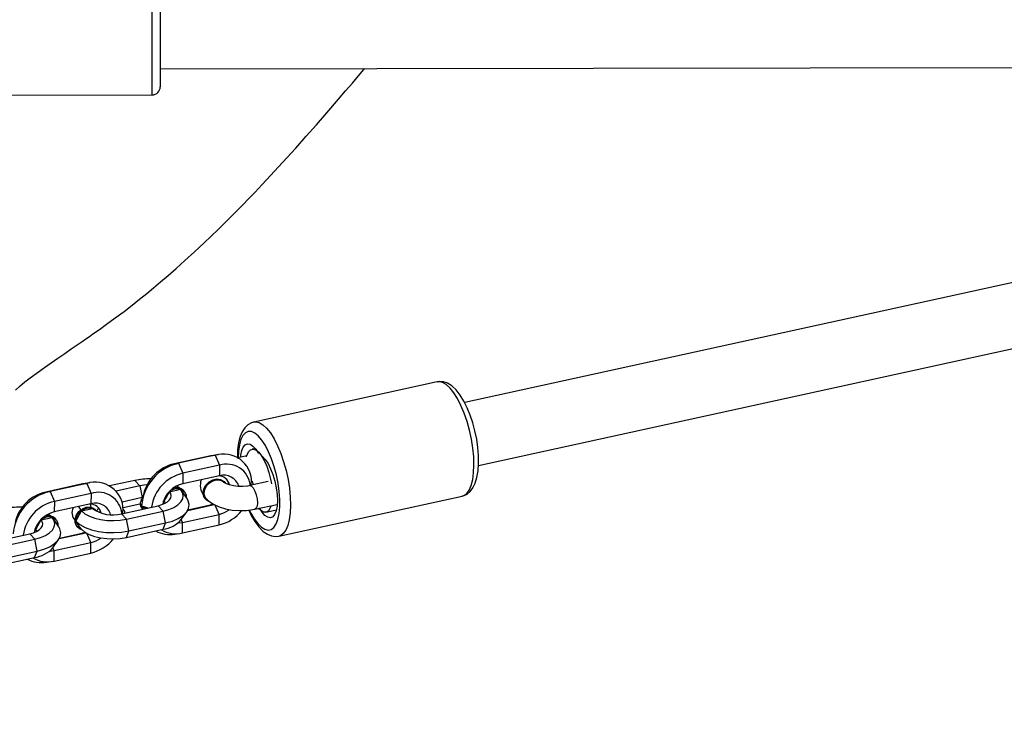
# Model space of a CAD drawing. Units: millimetres. Extents: x -405 to 1717, y 58 to 1190.
# Drawn here: x 577 to 601, y 266 to 283 of the extents above; entities that cross this region are included whole.
import ezdxf

# ---------------------------------------------------------------- set-up
doc = ezdxf.new("R2010")
doc.units = ezdxf.units.MM
doc.header["$LTSCALE"] = 45
doc.header["$PDSIZE"] = -1
doc.layers.add('VP-DIM', color=7, linetype='Continuous')
doc.layers.add('VP-EQ', color=7, linetype='Continuous', true_color=0x8a3492)
doc.dimstyles.get("Standard").update_dxf_attribs({"dimtxt": 14, "dimasz": 15, "dimexe": 20, "dimexo": 50, "dimgap": 20, "dimtad": 0, "dimdec": 0, "dimzin": 0, "dimdsep": 46, "dimtxsty": 'Standard', "dimcen": -0.001, "dimadec": 0, "dimazin": 0, "dimtfac": 1, "dimtdec": 4, "dimtofl": 0, "dimtmove": 0, "dimatfit": 3, "dimfxl": 70, "dimfxlon": 1, "dimtolj": 1, "dimtzin": 0, "dimarcsym": 0})

# ---------------------------------------------------------------- blocks, each defined once
blk = doc.blocks.new('*D1412')
at = {"layer": 'Defpoints', "color": 0}
for p in [(549.659, 765.797), (1011.757, 209.511), (1588.708, 209.511)]:
    blk.add_point(p, dxfattribs=at)
at = {"layer": 'VP-DIM', "color": 0, "lineweight": -2}
for p, q in [((1518.708, 765.797), (1608.708, 765.797)), ((1588.708, 750.797), (1588.708, 549.552)), ((1588.708, 224.511), (1588.708, 474.552)), ((1518.708, 209.511), (1608.708, 209.511))]:
    blk.add_line(p, q, dxfattribs=at)
at = {"layer": 'VP-DIM', "color": 0}
for points in [[(1591.208, 750.797), (1586.208, 750.797), (1588.708, 765.797)], [(1586.208, 224.511), (1591.208, 224.511), (1588.708, 209.511)]]:
    blk.add_solid(points, dxfattribs=at)
at = {"layer": 'VP-DIM', "color": 0, "insert": (1588.708, 512.052), "char_height": 14, "attachment_point": 5, "rotation": 90}
blk.add_mtext('\\A1;560', dxfattribs=at)
blk = doc.blocks.new('RB1379_')
at = {"color": 0, "linetype": 'Continuous', "lineweight": 25}
for p, q in [((2672.427, 297.662), (2672.424, 299.725)), ((2672.624, 299.525), (2672.627, 297.747)), ((2672.627, 297.747), (2672.628, 297.025)), ((2672.429, 296.825), (2672.427, 297.662)), ((2672.628, 297.475), (2761.627, 297.61)), ((2718.3, 297.544), (2680.18, 289.184)), ((2680.523, 287.621), (2725.821, 297.556)), ((2667.429, 296.817), (2672.429, 296.825)), ((2679.498, 289.7), (2674.948, 288.702)), ((2674.985, 288.045), (2674.906, 288.027)), ((2673.881, 287.863), (2672.971, 287.664)), ((2673.99, 287.878), (2673.08, 287.678)), ((2673.881, 287.863), (2673.99, 287.878)), ((2673.949, 287.875), (2673.881, 287.863)), ((2674.069, 287.892), (2673.949, 287.875)), ((2673.99, 287.878), (2674.097, 287.63)), ((2674.778, 287.865), (2674.551, 287.815)), ((2672.971, 287.664), (2673.08, 287.678)), ((2673.08, 287.678), (2673.187, 287.431)), ((2674.097, 287.63), (2673.187, 287.431)), ((2674.097, 287.63), (2674.095, 287.369)), ((2671.996, 287.255), (2671.366, 287.116)), ((2671.996, 287.255), (2672.12, 287.12)), ((2673.187, 287.431), (2673.185, 287.169)), ((2674.095, 287.369), (2673.185, 287.169)), ((2674.22, 287.216), (2674.212, 287.225)), ((2675.303, 287.225), (2674.848, 287.125)), ((2670.697, 287.165), (2669.787, 286.965)), ((2669.787, 286.965), (2669.895, 286.98)), ((2670.805, 287.179), (2669.895, 286.98)), ((2669.895, 286.98), (2670.002, 286.732)), ((2670.697, 287.165), (2670.805, 287.179)), ((2670.764, 287.177), (2670.697, 287.165)), ((2670.884, 287.193), (2670.764, 287.177)), ((2670.805, 287.179), (2670.912, 286.932)), ((2672.12, 287.12), (2671.531, 286.991)), ((2672.12, 287.12), (2672.181, 286.826)), ((2672.857, 286.974), (2673.13, 287.034)), ((2673.099, 287.066), (2673.037, 287.115)), ((2673.294, 286.801), (2673.153, 287.005)), ((2673.22, 286.988), (2673.203, 287.006)), ((2674.205, 287.21), (2674.206, 287.209)), ((2674.932, 287.144), (2674.932, 287.162)), ((2670.002, 286.732), (2670.001, 286.471)), ((2670.912, 286.932), (2670.002, 286.732)), ((2670.912, 286.932), (2670.91, 286.671)), ((2672.181, 286.826), (2671.683, 286.717)), ((2672.181, 286.826), (2672.145, 286.735)), ((2672.194, 286.829), (2672.181, 286.826)), ((2672.211, 286.911), (2672.186, 286.792)), ((2672.711, 286.734), (2672.712, 286.748)), ((2673.75, 286.797), (2673.758, 286.788)), ((2675.57, 285.869), (2680.119, 286.867)), ((2670.91, 286.671), (2670.001, 286.471)), ((2670.673, 286.495), (2670.946, 286.555)), ((2671.036, 286.509), (2671.019, 286.527)), ((2671.666, 286.427), (2672.576, 286.627)), ((2672.118, 286.667), (2671.707, 286.577)), ((2671.791, 286.293), (2672.701, 286.492)), ((2672.129, 286.695), (2672.118, 286.667)), ((2672.128, 286.669), (2672.118, 286.667)), ((2672.128, 286.686), (2672.128, 286.651)), ((2672.165, 286.59), (2672.168, 286.537)), ((2672.701, 286.492), (2672.576, 286.627)), ((2672.762, 286.199), (2672.701, 286.492)), ((2673.31, 286.51), (2673.964, 286.654)), ((2673.316, 286.521), (2673.875, 286.644)), ((2673.875, 286.644), (2673.937, 286.661)), ((2673.961, 286.655), (2673.875, 286.644)), ((2674.09, 286.411), (2673.99, 286.641)), ((2674.976, 286.539), (2675.529, 286.66)), ((2675.248, 286.464), (2675.508, 286.521)), ((2669.672, 286.276), (2669.945, 286.336)), ((2669.914, 286.368), (2669.852, 286.417)), ((2670.109, 286.103), (2669.968, 286.306)), ((2670.035, 286.29), (2670.018, 286.308)), ((2670.49, 286.293), (2670.51, 286.265)), ((2671.127, 286.467), (2671.127, 286.453)), ((2671.791, 286.293), (2671.666, 286.427)), ((2671.747, 286.445), (2671.747, 286.463)), ((2671.852, 285.999), (2671.791, 286.293)), ((2673.149, 286.281), (2673.292, 286.482)), ((2673.18, 286.211), (2673.149, 286.282)), ((2673.18, 286.211), (2674.09, 286.411)), ((2674.089, 286.149), (2674.09, 286.411)), ((2669.526, 286.035), (2669.527, 286.05)), ((2670.564, 286.106), (2670.581, 286.088)), ((2671.788, 285.84), (2672.698, 286.04)), ((2671.788, 285.84), (2671.852, 285.999)), ((2671.852, 285.999), (2672.762, 286.199)), ((2672.698, 286.04), (2672.762, 286.199)), ((2673.179, 285.95), (2673.18, 286.211)), ((2673.179, 285.95), (2674.089, 286.149)), ((2668.481, 285.729), (2669.391, 285.928)), ((2668.606, 285.594), (2669.516, 285.794)), ((2669.516, 285.794), (2669.391, 285.928)), ((2669.577, 285.5), (2669.516, 285.794)), ((2669.964, 285.582), (2670.107, 285.784)), ((2670.125, 285.812), (2670.784, 285.956)), ((2670.131, 285.823), (2670.69, 285.945)), ((2670.69, 285.945), (2670.766, 285.967)), ((2670.782, 285.957), (2670.69, 285.945)), ((2670.905, 285.712), (2670.804, 285.945)), ((2672.991, 285.921), (2673.111, 285.938)), ((2669.995, 285.513), (2669.965, 285.583)), ((2669.994, 285.251), (2669.995, 285.513)), ((2669.995, 285.513), (2670.905, 285.712)), ((2670.904, 285.451), (2670.905, 285.712)), ((2668.603, 285.142), (2669.513, 285.341)), ((2668.667, 285.301), (2669.577, 285.5)), ((2669.513, 285.341), (2669.577, 285.5)), ((2669.994, 285.251), (2670.904, 285.451)), ((2669.806, 285.223), (2669.926, 285.239))]:
    blk.add_line(p, q, dxfattribs=at)
at = {"color": 0, "linetype": 'Continuous', "lineweight": 25, "flags": 128}
for points in [[(2669.036, 289.498), (2669.146, 289.595), (2669.269, 289.697), (2669.4, 289.8), (2669.754, 290.059), (2670.089, 290.292), (2670.258, 290.407), (2670.422, 290.52), (2670.568, 290.62), (2670.689, 290.704), (2670.785, 290.771), (2670.871, 290.83), (2670.958, 290.891), (2671.118, 291.004), (2671.294, 291.13), (2671.509, 291.286), (2671.731, 291.451), (2671.929, 291.604), (2672.115, 291.75), (2672.292, 291.893), (2672.462, 292.032), (2672.638, 292.18), (2672.826, 292.341), (2673.025, 292.516), (2673.242, 292.71), (2673.477, 292.925), (2673.721, 293.154), (2673.891, 293.315), (2674.061, 293.48), (2674.22, 293.637), (2674.362, 293.779), (2674.488, 293.905), (2674.596, 294.015), (2674.7, 294.121), (2674.801, 294.225), (2674.971, 294.402), (2675.16, 294.602), (2675.365, 294.82), (2675.565, 295.037), (2675.769, 295.26), (2675.988, 295.502), (2676.251, 295.797), (2676.5, 296.08), (2676.762, 296.381), (2677.05, 296.717), (2677.227, 296.923), (2677.393, 297.119), (2677.542, 297.296), (2677.676, 297.454), (2677.699, 297.483)], [(2680.119, 286.867), (2680.156, 286.879), (2680.229, 286.931), (2680.291, 287.015), (2680.341, 287.131), (2680.378, 287.275), (2680.402, 287.444), (2680.41, 287.633), (2680.404, 287.839), (2680.383, 288.056), (2680.348, 288.278), (2680.299, 288.5), (2680.239, 288.717), (2680.168, 288.924), (2680.088, 289.114), (2680.001, 289.284), (2679.91, 289.43), (2679.816, 289.547), (2679.722, 289.633), (2679.63, 289.686), (2679.542, 289.704), (2679.498, 289.7)], [(2680.121, 286.87), (2680.141, 286.873), (2680.238, 286.916), (2680.318, 286.982), (2680.385, 287.069), (2680.441, 287.182), (2680.485, 287.325), (2680.514, 287.494), (2680.526, 287.677), (2680.524, 287.871), (2680.507, 288.072), (2680.477, 288.277), (2680.435, 288.482), (2680.381, 288.684), (2680.317, 288.877), (2680.243, 289.058), (2680.161, 289.224), (2680.07, 289.372), (2679.97, 289.499), (2679.858, 289.604), (2679.754, 289.667), (2679.652, 289.701), (2679.549, 289.707), (2679.499, 289.696)], [(2674.945, 288.697), (2674.892, 288.685), (2674.8, 288.633), (2674.725, 288.56), (2674.662, 288.464), (2674.61, 288.341), (2674.57, 288.187), (2674.548, 288.013), (2674.541, 287.847), (2674.541, 287.802)], [(2674.946, 288.702), (2674.992, 288.707), (2675.08, 288.688), (2675.172, 288.635), (2675.266, 288.549), (2675.36, 288.432), (2675.452, 288.286), (2675.538, 288.116), (2675.618, 287.926), (2675.689, 287.719), (2675.75, 287.502), (2675.798, 287.28), (2675.833, 287.058), (2675.854, 286.841), (2675.86, 286.636), (2675.852, 286.446), (2675.829, 286.277), (2675.791, 286.133), (2675.741, 286.017), (2675.679, 285.933), (2675.607, 285.881), (2675.569, 285.869)], [(2674.846, 286.509), (2674.878, 286.444), (2674.962, 286.299), (2675.049, 286.181), (2675.137, 286.094), (2675.223, 286.04), (2675.305, 286.021), (2675.38, 286.037), (2675.447, 286.088), (2675.503, 286.172), (2675.547, 286.287), (2675.577, 286.429), (2675.593, 286.595), (2675.594, 286.78), (2675.58, 286.978), (2675.552, 287.184), (2675.51, 287.391), (2675.455, 287.595), (2675.39, 287.788), (2675.316, 287.966), (2675.235, 288.123), (2675.149, 288.255), (2675.061, 288.358), (2674.974, 288.429), (2674.889, 288.465), (2674.81, 288.467), (2674.739, 288.434), (2674.678, 288.366), (2674.627, 288.266), (2674.59, 288.137), (2674.567, 287.982), (2674.559, 287.806), (2674.559, 287.806)], [(2674.625, 287.831), (2674.629, 287.878), (2674.652, 287.994), (2674.688, 288.083), (2674.736, 288.141), (2674.794, 288.164), (2674.859, 288.152), (2674.928, 288.105), (2674.999, 288.026), (2675.067, 287.918)], [(2674.77, 287.838), (2674.78, 287.873), (2674.819, 287.96), (2674.87, 288.013), (2674.931, 288.03), (2674.998, 288.01), (2675.07, 287.955), (2675.141, 287.866), (2675.209, 287.749), (2675.272, 287.608), (2675.325, 287.45), (2675.366, 287.282), (2675.386, 287.171)], [(2675.143, 287.863), (2675.163, 287.848), (2675.233, 287.775), (2675.302, 287.673), (2675.367, 287.545), (2675.423, 287.398), (2675.47, 287.237), (2675.505, 287.072), (2675.526, 286.908), (2675.533, 286.753), (2675.525, 286.614), (2675.502, 286.497), (2675.466, 286.408), (2675.418, 286.351), (2675.36, 286.328), (2675.295, 286.34), (2675.225, 286.386), (2675.155, 286.466), (2675.087, 286.574), (2675.087, 286.574)], [(2673.694, 286.948), (2673.712, 287.046), (2673.762, 287.139), (2673.839, 287.217), (2673.933, 287.27), (2674.032, 287.292), (2674.125, 287.28), (2674.201, 287.235), (2674.212, 287.225)], [(2673.702, 286.939), (2673.72, 287.037), (2673.771, 287.13), (2673.847, 287.208), (2673.941, 287.261), (2674.04, 287.283), (2674.134, 287.271), (2674.21, 287.226), (2674.238, 287.193)], [(2673.796, 286.774), (2673.743, 286.834), (2673.718, 286.912), (2673.723, 287.001), (2673.759, 287.09), (2673.82, 287.169), (2673.901, 287.229), (2673.991, 287.263), (2674.081, 287.268), (2674.161, 287.243), (2674.203, 287.207)], [(2674.877, 287.132), (2674.886, 287.177), (2674.895, 287.223)], [(2672.297, 287.142), (2672.22, 287.136), (2672.12, 287.12)], [(2672.576, 286.627), (2672.668, 286.652), (2672.747, 286.686), (2672.812, 286.726), (2672.86, 286.772), (2672.889, 286.822), (2672.898, 286.873), (2672.887, 286.925), (2672.857, 286.974)], [(2672.701, 286.492), (2672.843, 286.532), (2672.966, 286.585), (2673.067, 286.648), (2673.141, 286.719), (2673.185, 286.797), (2673.198, 286.877), (2673.179, 286.957), (2673.13, 287.034)], [(2672.728, 286.735), (2672.783, 286.837), (2672.857, 286.974)], [(2672.869, 286.993), (2672.897, 287.01), (2672.994, 287.048), (2673.09, 287.053), (2673.175, 287.024), (2673.237, 286.966), (2673.27, 286.886), (2673.274, 286.829)], [(2674.848, 287.125), (2674.793, 287.115), (2674.68, 287.104), (2674.561, 287.105), (2674.445, 287.118), (2674.345, 287.141), (2674.268, 287.17), (2674.224, 287.195), (2674.206, 287.209), (2674.205, 287.21)], [(2674.325, 287.208), (2674.313, 287.179), (2674.312, 287.165)], [(2674.848, 287.125), (2674.851, 287.126), (2674.892, 287.113), (2674.935, 287.066), (2674.976, 286.991), (2675.008, 286.897), (2675.03, 286.795), (2675.037, 286.698), (2675.029, 286.616), (2675.007, 286.561), (2674.976, 286.539)], [(2672.181, 286.771), (2672.158, 286.751), (2672.13, 286.7), (2672.138, 286.648), (2672.183, 286.599), (2672.258, 286.561), (2672.266, 286.559)], [(2672.697, 286.669), (2672.707, 286.723), (2672.71, 286.735)], [(2672.748, 286.686), (2672.738, 286.721), (2672.728, 286.737)], [(2672.762, 286.199), (2672.929, 286.246), (2673.075, 286.307), (2673.193, 286.382), (2673.28, 286.467), (2673.332, 286.558), (2673.347, 286.653), (2673.324, 286.747), (2673.294, 286.801)], [(2673.75, 286.797), (2673.711, 286.858), (2673.694, 286.948)], [(2673.765, 286.802), (2673.83, 286.741), (2673.946, 286.662), (2674.086, 286.596), (2674.246, 286.547), (2674.416, 286.516), (2674.59, 286.503), (2674.765, 286.508), (2674.928, 286.529), (2674.976, 286.539)], [(2670.564, 286.106), (2670.547, 286.128), (2670.514, 286.209), (2670.514, 286.303), (2670.548, 286.398), (2670.612, 286.484), (2670.697, 286.549), (2670.793, 286.587), (2670.89, 286.592), (2670.974, 286.563), (2671.019, 286.527)], [(2670.685, 286.028), (2670.626, 286.052), (2670.563, 286.11), (2670.53, 286.191), (2670.531, 286.285), (2670.565, 286.38), (2670.628, 286.466), (2670.713, 286.532), (2670.81, 286.569), (2670.906, 286.574), (2670.991, 286.546), (2671.053, 286.487), (2671.058, 286.481)], [(2670.536, 286.239), (2670.579, 286.32), (2670.673, 286.495)], [(2670.602, 286.603), (2670.607, 286.59), (2670.657, 286.513)], [(2670.673, 286.495), (2670.759, 286.426), (2670.87, 286.366), (2671.002, 286.318), (2671.15, 286.283), (2671.309, 286.262), (2671.473, 286.257), (2671.636, 286.267), (2671.791, 286.293)], [(2670.889, 286.665), (2670.899, 286.623), (2670.918, 286.589)], [(2671.14, 286.509), (2671.129, 286.481), (2671.128, 286.452)], [(2671.692, 286.433), (2671.701, 286.479), (2671.71, 286.525)], [(2672.165, 286.625), (2672.242, 286.597), (2672.319, 286.57)], [(2674.824, 286.516), (2674.886, 286.385), (2674.975, 286.232), (2675.072, 286.099), (2675.181, 285.989), (2675.285, 285.916), (2675.388, 285.875), (2675.49, 285.861), (2675.568, 285.872)], [(2675.376, 286.627), (2675.356, 286.571), (2675.31, 286.501), (2675.254, 286.466), (2675.19, 286.467), (2675.12, 286.505), (2675.064, 286.558)], [(2669.391, 285.928), (2669.483, 285.954), (2669.562, 285.987), (2669.627, 286.028), (2669.675, 286.074), (2669.704, 286.123), (2669.713, 286.175), (2669.702, 286.226), (2669.672, 286.276)], [(2669.516, 285.794), (2669.658, 285.834), (2669.782, 285.886), (2669.882, 285.949), (2669.956, 286.021), (2670, 286.098), (2670.013, 286.179), (2669.995, 286.259), (2669.945, 286.336)], [(2669.543, 286.036), (2669.598, 286.139), (2669.672, 286.276)], [(2669.684, 286.294), (2669.712, 286.312), (2669.809, 286.349), (2669.905, 286.354), (2669.99, 286.326), (2670.052, 286.268), (2670.085, 286.187), (2670.089, 286.131)], [(2669.512, 285.971), (2669.522, 286.025), (2669.525, 286.036)], [(2669.563, 285.988), (2669.553, 286.023), (2669.543, 286.039)], [(2669.577, 285.5), (2669.744, 285.547), (2669.89, 285.609), (2670.008, 285.684), (2670.095, 285.768), (2670.147, 285.859), (2670.162, 285.954), (2670.139, 286.048), (2670.109, 286.103)], [(2670.536, 286.239), (2670.636, 286.157), (2670.766, 286.087), (2670.921, 286.029), (2671.096, 285.988), (2671.284, 285.963), (2671.477, 285.957), (2671.669, 285.969), (2671.852, 285.999)], [(2670.671, 286.043), (2670.629, 286.104), (2670.536, 286.239)], [(2670.671, 286.043), (2670.756, 285.973), (2670.867, 285.914), (2670.999, 285.865), (2671.147, 285.83), (2671.306, 285.809), (2671.47, 285.804), (2671.633, 285.815), (2671.788, 285.84)], [(2673.069, 286.199), (2673.085, 286.199), (2673.18, 286.211)], [(2669.884, 285.5), (2669.9, 285.5), (2669.995, 285.513)]]:
    blk.add_lwpolyline(points, dxfattribs=at)
at = {"color": 0, "linetype": 'Continuous', "lineweight": 25}
for centre, radius, start, end in [((2672.428, 297.025), 0.2, 270.0865, 0.0865), ((2674.199, 287.214), 0.696, 0.7867, 107.4745), ((2673.337, 286.531), 1.175, 102.6216, 175.4467), ((2673.201, 286.673), 1.017, 103.0134, 166.4712), ((2674.275, 287.066), 0.592, 6.4778, 107.5173), ((2672.339, 285.638), 1.652, 88.1453, 102.0044), ((2673.41, 286.449), 1.007, 102.7922, 171.8897), ((2674.062, 287.142), 0.44, 163.1615, 215.3355), ((2674.079, 287.095), 0.269, 11.1403, 91.6728), ((2674.206, 286.994), 0.391, 17.0578, 106.4592), ((2674.842, 287.162), 0.0898, 347.8353, 54.0074), ((2670.152, 285.833), 1.175, 102.6216, 175.4467), ((2671.014, 286.515), 0.696, 0.7867, 107.4745), ((2673.332, 286.53), 0.656, 102.9447, 168.5573), ((2673.034, 286.828), 0.246, 46.5272, 111.8068), ((2670.016, 285.974), 1.017, 103.0134, 166.4712), ((2670.225, 285.751), 1.007, 102.7922, 171.8897), ((2671.09, 286.368), 0.592, 6.0203, 107.5153), ((2673.91, 286.93), 0.208, 177.5482, 244.8171), ((2669.155, 284.94), 1.652, 88.1453, 102.0044), ((2670.705, 286.45), 0.267, 152.3789, 223.1037), ((2670.895, 286.396), 0.269, 9.8504, 91.6625), ((2671.026, 286.304), 0.384, 15.1955, 107.4757), ((2671.443, 287.262), 0.864, 234.8764, 284.9722), ((2671.214, 286.403), 0.19, 123.676, 151.1675), ((2671.657, 286.464), 0.0898, 347.7202, 54.0123), ((2672.262, 286.673), 0.136, 188.9969, 248.1137), ((2673.85, 287.151), 1.03, 283.3638, 321.0581), ((2673.947, 287.035), 0.64, 282.9098, 307.3422), ((2670.147, 285.832), 0.656, 102.9447, 168.5573), ((2669.849, 286.129), 0.246, 46.5272, 111.8068), ((2672.616, 286.735), 0.7, 276.7338, 319.5293), ((2672.868, 286.703), 0.791, 242.9749, 278.9019), ((2673.012, 286.604), 0.675, 238.1511, 284.2857), ((2670.666, 286.453), 1.03, 283.3631, 320.9656), ((2670.762, 286.337), 0.641, 282.9139, 307.6074), ((2669.431, 286.037), 0.7, 276.7338, 319.5293), ((2669.684, 286.004), 0.791, 242.9749, 278.9019), ((2669.827, 285.905), 0.675, 238.1511, 284.2857)]:
    blk.add_arc(centre, radius, start, end, dxfattribs=at)
blk = doc.blocks.new('RB1379_2D')
at = {"layer": 'VP-EQ', "color": 0}
blk.add_blockref('RB1379_', (-2092.605, -15.587), dxfattribs=at)
blk = doc.blocks.new('*D1418')
at = {"layer": 'Defpoints', "color": 0}
for p in [(540.637, 931.689), (746.626, 57.632), (1696.975, 57.632)]:
    blk.add_point(p, dxfattribs=at)
at = {"layer": 'VP-DIM', "color": 0, "lineweight": -2}
for p, q in [((1626.975, 931.689), (1716.975, 931.689)), ((1696.975, 916.689), (1696.975, 556.389)), ((1696.975, 72.632), (1696.975, 479.056)), ((1626.975, 57.632), (1716.975, 57.632))]:
    blk.add_line(p, q, dxfattribs=at)
at = {"layer": 'VP-DIM', "color": 0}
for points in [[(1699.475, 916.689), (1694.475, 916.689), (1696.975, 931.689)], [(1694.475, 72.632), (1699.475, 72.632), (1696.975, 57.632)]]:
    blk.add_solid(points, dxfattribs=at)
at = {"layer": 'VP-DIM', "color": 0, "insert": (1696.975, 517.722), "char_height": 14, "attachment_point": 5, "rotation": 90}
blk.add_mtext('\\A1;874', dxfattribs=at)

msp = doc.modelspace()

# ---------------------------------------------------------------- block references
at = {"layer": 'VP-EQ', "color": 0}
msp.add_blockref('RB1379_2D', (0, 0), dxfattribs=at)

# ---------------------------------------------------------------- dimensions: what is measured, and where the dimension line sits
at = {"layer": 'VP-DIM', "color": 0}
dim = msp.add_linear_dim(base=(1696.975, 57.632), p1=(540.637, 931.689), p2=(746.626, 57.632), angle=90, dimstyle='Standard', dxfattribs=at)
dim.commit()
dim.dimension.update_dxf_attribs({"geometry": '*D1418', "text_midpoint": (1696.975, 517.722), "dimtype": 160})
dim = msp.add_linear_dim(base=(1588.708, 209.511), p1=(549.659, 765.797), p2=(1011.757, 209.511), angle=90, text='560', dimstyle='Standard', dxfattribs=at)
dim.commit()
dim.dimension.update_dxf_attribs({"geometry": '*D1412', "text_midpoint": (1588.708, 512.052), "dimtype": 160})

doc.saveas('drawing.dxf')
